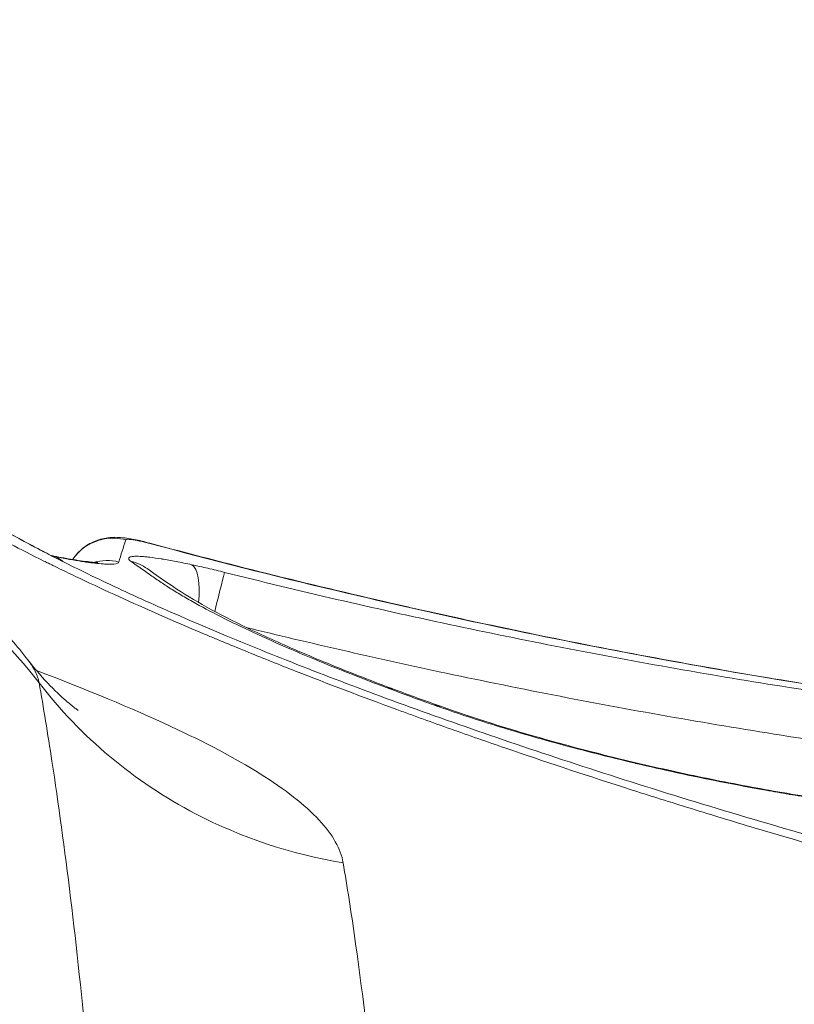
# Model space of a CAD drawing. Units: millimetres. Extents: x -358 to 36976, y 17 to 8524.
# Drawn here: x 22987 to 23051, y 2950 to 3032 of the extents above; entities that cross this region are included whole.
import ezdxf

# ---------------------------------------------------------------- set-up
doc = ezdxf.new("R2010")
doc.units = ezdxf.units.MM
doc.styles.get("Standard").update_dxf_attribs({"font": 'arial.ttf'})
doc.dimstyles.new('ISO-25', dxfattribs={"dimtxt": 2.5, "dimasz": 2.5, "dimexe": 1.25, "dimexo": 0.625, "dimtad": 1, "dimtxsty": 'Standard', "dimcen": 2.5, "dimadec": 0, "dimazin": 0, "dimtfac": 1, "dimtmove": 0, "dimatfit": 3, "dimfxl": 1, "dimarcsym": 0})

# ---------------------------------------------------------------- blocks, each defined once
blk = doc.blocks.new('*D3')
at = {"color": 0, "lineweight": -2, "transparency": 16777216}
for p, q in [((15150.633, 3865.826), (15150.633, 3869.488)), ((24191.694, 3865.826), (24191.694, 3869.488)), ((15300.633, 3868.238), (24041.694, 3868.238))]:
    blk.add_line(p, q, dxfattribs=at)
at = {"color": 0, "transparency": 16777216}
for points in [[(15300.633, 3893.238), (15300.633, 3843.238), (15150.633, 3868.238)], [(24041.694, 3893.238), (24041.694, 3843.238), (24191.694, 3868.238)]]:
    blk.add_solid(points, dxfattribs=at)
at = {"layer": 'Defpoints', "color": 0, "transparency": 16777216}
for p in [(24191.694, 3868.238), (15150.633, 1245.821, -36621.961), (24191.694, 1245.821, -36621.961)]:
    blk.add_point(p, dxfattribs=at)
at = {"color": 0, "transparency": 16777216, "insert": (19671.164, 4101.41), "char_height": 300, "attachment_point": 5}
blk.add_mtext('905', dxfattribs=at)

msp = doc.modelspace()

# ---------------------------------------------------------------- linework, layer by layer
at = {"color": 0, "linetype": 'Continuous', "lineweight": 0, "extrusion": (0, 1, -2.22045e-16)}
for p, q in [((22993.517, 2971.862, -36621.961), (22993.518, 2971.866, -36621.961)), ((22993.518, 2971.866, -36621.961), (22993.517, 2971.862, -36621.961))]:
    msp.add_line(p, q, dxfattribs=at)
at = {"color": 0, "linetype": 'Continuous', "lineweight": 0, "extrusion": (-1.2326e-32, -2.22045e-16, -1)}
msp.add_ellipse((22995.569, 2982.973, -36621.961), major_axis=(2.321, 3.258), ratio=0.961615, start_param=-0.379316, end_param=0, dxfattribs=at)
at = {"color": 0, "linetype": 'Continuous', "lineweight": 0}
for centre, major_axis, ratio, start_param, end_param in [((23000.584, 2982.699, -36621.961), (0.839, 3.911), 0.349329, -1.305299, -0.111261), ((23205.815, 2948.583, -36621.961), (227.774, -49.269), 0.105255, -2.746253, -2.746209)]:
    msp.add_ellipse(centre, major_axis=major_axis, ratio=ratio, start_param=start_param, end_param=end_param, dxfattribs=at)
at = {"color": 0, "linetype": 'Continuous', "lineweight": 0, "extrusion": (0, -2.22045e-16, -1)}
msp.add_ellipse((23003.308, 2982.063, -36621.961), major_axis=(0.972, 3.88), ratio=0, start_param=-1.406921, end_param=-0.102672, dxfattribs=at)
at = {"color": 0, "linetype": 'Continuous', "lineweight": 0, "extrusion": (8.62817e-32, -2.22045e-16, -1)}
msp.add_ellipse((23016.878, 2972.517, -36621.961), major_axis=(1.403, 3.746), ratio=0.84625, start_param=-0.208491, end_param=0, dxfattribs=at)
at = {"color": 0, "linetype": 'Continuous', "lineweight": 0, "extrusion": (-3.69779e-32, -2.22045e-16, -1)}
msp.add_ellipse((23017.262, 2972.539, -36621.961), major_axis=(1.64, 3.4), ratio=0.000003, start_param=0.000001, end_param=0.000015, dxfattribs=at)
at = {"color": 0, "linetype": 'Continuous', "lineweight": 0, "extrusion": (-6.16298e-32, -2.22045e-16, -1)}
msp.add_ellipse((23020.823, 2971.077, -36621.961), major_axis=(1.341, 3.768), ratio=0.82292, start_param=-0.204862, end_param=0, dxfattribs=at)
at = {"color": 0, "linetype": 'Continuous', "lineweight": 0}
for points, knots in [([(22951.194, 3000.931, -36621.961), (22952.942, 3000.386, -36621.961), (22954.674, 2999.784, -36621.961), (22957.894, 2998.587, -36621.961), (22959.401, 2997.991, -36621.961), (22962.48, 2996.705, -36621.961), (22964.051, 2996.012, -36621.961), (22967.504, 2994.394, -36621.961), (22969.358, 2993.456, -36621.961), (22973.126, 2991.386, -36621.961), (22975.083, 2990.213, -36621.961), (22978.933, 2987.589, -36621.961), (22980.837, 2986.125, -36621.961), (22984.052, 2983.229, -36621.961), (22985.418, 2981.843, -36621.961), (22987.15, 2979.834, -36621.961), (22987.612, 2979.269, -36621.961), (22988.065, 2978.687, -36621.961)], [0, 0, 0, 0, 5.495308, 5.495308, 10.503772, 10.503772, 16.041225, 16.041225, 22.927984, 22.927984, 30.548732, 30.548732, 38.232427, 38.232427, 44.111107, 44.111107, 46.353643, 46.353643, 46.353643, 46.353643]), ([(23105.681, 2950.294, -36621.961), (23101.433, 2951.198, -36621.961), (23097.255, 2952.117, -36621.961), (23091.091, 2953.521, -36621.961), (23089.054, 2953.994, -36621.961), (23086.023, 2954.709, -36621.961), (23084.515, 2955.068, -36621.961), (23083.015, 2955.429, -36621.961), (23082.018, 2955.671, -36621.961), (23081.521, 2955.792, -36621.961), (23077.038, 2956.887, -36621.961), (23073.133, 2957.876, -36621.961), (23067.392, 2959.38, -36621.961), (23065.498, 2959.885, -36621.961), (23062.686, 2960.647, -36621.961), (23061.754, 2960.902, -36621.961), (23059.898, 2961.414, -36621.961), (23058.976, 2961.671, -36621.961), (23054.381, 2962.961, -36621.961), (23050.798, 2964.002, -36621.961), (23045.563, 2965.575, -36621.961), (23043.841, 2966.101, -36621.961), (23041.292, 2966.893, -36621.961), (23040.448, 2967.158, -36621.961), (23039.19, 2967.555, -36621.961), (23038.772, 2967.687, -36621.961), (23037.94, 2967.953, -36621.961), (23037.526, 2968.085, -36621.961), (23033.793, 2969.284, -36621.961), (23030.585, 2970.35, -36621.961), (23025.932, 2971.947, -36621.961), (23024.407, 2972.479, -36621.961), (23022.16, 2973.277, -36621.961), (23021.418, 2973.543, -36621.961), (23020.314, 2973.941, -36621.961), (23019.948, 2974.074, -36621.961), (23019.401, 2974.273, -36621.961), (23019.219, 2974.339, -36621.961), (23018.856, 2974.471, -36621.961), (23018.676, 2974.537, -36621.961), (23015.587, 2975.671, -36621.961), (23012.802, 2976.728, -36621.961), (23008.803, 2978.299, -36621.961), (23007.5, 2978.82, -36621.961), (23005.59, 2979.597, -36621.961), (23004.646, 2979.985, -36621.961), (23003.564, 2980.435, -36621.961), (23003.104, 2980.627, -36621.961), (23002.799, 2980.756, -36621.961), (23002.648, 2980.819, -36621.961), (23000.048, 2981.916, -36621.961), (22997.733, 2982.93, -36621.961), (22994.456, 2984.423, -36621.961), (22993.396, 2984.916, -36621.961), (22991.854, 2985.649, -36621.961), (22991.096, 2986.013, -36621.961), (22990.232, 2986.435, -36621.961), (22989.805, 2986.645, -36621.961), (22989.623, 2986.735, -36621.961), (22989.502, 2986.794, -36621.961), (22989.442, 2986.824, -36621.961), (22987.438, 2987.819, -36621.961), (22985.636, 2988.759, -36621.961), (22983.141, 2990.132, -36621.961), (22982.344, 2990.583, -36621.961), (22981.2, 2991.25, -36621.961), (22980.641, 2991.581, -36621.961), (22980.012, 2991.963, -36621.961), (22979.747, 2992.126, -36621.961), (22979.572, 2992.235, -36621.961), (22979.485, 2992.289, -36621.961), (22976.611, 2994.08, -36621.961), (22974.39, 2995.708, -36621.961), (22972.741, 2997.243, -36621.961)], [0, 0, 0, 0, 0.0625, 0.0625, 0.09375, 0.09375, 0.109375, 0.117187, 0.117187, 0.125, 0.125, 0.1875, 0.1875, 0.21875, 0.21875, 0.234375, 0.234375, 0.25, 0.25, 0.3125, 0.3125, 0.34375, 0.34375, 0.359375, 0.359375, 0.367187, 0.367187, 0.375, 0.375, 0.4375, 0.4375, 0.46875, 0.46875, 0.484375, 0.484375, 0.492187, 0.492187, 0.496094, 0.496094, 0.5, 0.5, 0.5625, 0.5625, 0.59375, 0.59375, 0.609375, 0.617187, 0.621094, 0.621094, 0.625, 0.625, 0.6875, 0.6875, 0.71875, 0.71875, 0.734375, 0.742187, 0.746094, 0.748047, 0.748047, 0.75, 0.75, 0.8125, 0.8125, 0.84375, 0.84375, 0.859375, 0.867187, 0.871094, 0.871094, 0.875, 0.875, 1, 1, 1, 1]), ([(22980.288, 2993.172, -36621.961), (22980.505, 2992.99, -36621.961), (22980.831, 2992.731, -36621.961), (22981.703, 2992.098, -36621.961), (22982.259, 2991.717, -36621.961), (22983.617, 2990.842, -36621.961), (22984.436, 2990.342, -36621.961), (22986.336, 2989.242, -36621.961), (22987.432, 2988.636, -36621.961), (22989.891, 2987.335, -36621.961), (22991.248, 2986.647, -36621.961), (22994.293, 2985.164, -36621.961), (22995.99, 2984.37, -36621.961), (22999.628, 2982.729, -36621.961), (23001.577, 2981.882, -36621.961), (23005.727, 2980.138, -36621.961), (23007.937, 2979.24, -36621.961), (23012.599, 2977.408, -36621.961), (23015.056, 2976.472, -36621.961), (23020.2, 2974.577, -36621.961), (23022.892, 2973.616, -36621.961), (23028.488, 2971.682, -36621.961), (23031.396, 2970.707, -36621.961), (23037.408, 2968.757, -36621.961), (23040.516, 2967.779, -36621.961), (23046.912, 2965.833, -36621.961), (23050.204, 2964.863, -36621.961), (23056.947, 2962.94, -36621.961), (23060.402, 2961.986, -36621.961), (23067.456, 2960.103, -36621.961), (23071.06, 2959.172, -36621.961), (23078.398, 2957.341, -36621.961), (23082.139, 2956.44, -36621.961), (23089.707, 2954.676, -36621.961), (23093.536, 2953.813, -36621.961), (23100.264, 2952.344, -36621.961), (23103.143, 2951.731, -36621.961), (23106.044, 2951.126, -36621.961)], [0, 0, 0, 0, 8.554447, 8.554447, 17.542833, 17.542833, 27.235372, 27.235372, 37.549365, 37.549365, 48.366466, 48.366466, 59.98408, 59.98408, 71.786771, 71.786771, 83.859143, 83.859143, 96.128706, 96.128706, 108.555905, 108.555905, 121.088927, 121.088927, 133.692637, 133.692637, 146.349277, 146.349277, 159.02162, 159.02162, 171.706825, 171.706825, 184.414323, 184.414323, 197.035649, 197.035649, 206.319563, 206.319563, 206.319563, 206.319563]), ([(22980.358, 2993.114, -36621.961), (22980.572, 2992.937, -36621.961), (22980.874, 2992.701, -36621.961), (22981.701, 2992.1, -36621.961), (22982.257, 2991.719, -36621.961), (22983.614, 2990.845, -36621.961), (22984.433, 2990.345, -36621.961), (22986.331, 2989.245, -36621.961), (22987.427, 2988.639, -36621.961), (22989.055, 2987.778, -36621.961), (22989.489, 2987.551, -36621.961), (22989.94, 2987.32, -36621.961)], [0.887994, 0.887994, 0.887994, 0.887994, 8.55263, 8.55263, 17.537695, 17.537695, 27.224202, 27.224202, 37.529724, 37.529724, 41.209428, 41.209428, 41.209428, 41.209428]), ([(22988.981, 2976.808, -36621.961), (22986.715, 2979.755, -36621.961), (22984.002, 2982.38, -36621.961), (22980.951, 2984.573, -36621.961), (22976.73, 2987.606, -36621.961), (22971.864, 2989.813, -36621.961), (22966.729, 2991.016, -36621.961)], [0, 0, 0, 0, 0.4195647, 0.4195647, 0.4195647, 0.9999999, 0.9999999, 0.9999999, 0.9999999]), ([(22991.751, 2986.978, -36621.961), (22991.754, 2986.984, -36621.961), (22991.758, 2986.99, -36621.961), (22991.999, 2987.35, -36621.961), (22992.295, 2987.671, -36621.961), (22992.967, 2988.2, -36621.961), (22993.355, 2988.412, -36621.961), (22994.149, 2988.7, -36621.961), (22994.568, 2988.78, -36621.961), (22995.295, 2988.824, -36621.961), (22995.611, 2988.808, -36621.961), (22996.302, 2988.733, -36621.961), (22996.704, 2988.662, -36621.961), (22997.451, 2988.5, -36621.961), (22997.786, 2988.418, -36621.961), (22998.115, 2988.33, -36621.961)], [1.236573, 1.236573, 1.236573, 1.236573, 1.256507, 1.256507, 2.53785, 2.53785, 3.834397, 3.834397, 5.104792, 5.104792, 6.194488, 6.194488, 7.598775, 7.598775, 8.621436, 8.621436, 8.621436, 8.621436]), ([(22991.751, 2986.978, -36621.961), (22991.754, 2986.983, -36621.961), (22991.758, 2986.989, -36621.961), (22991.998, 2987.348, -36621.961), (22992.294, 2987.669, -36621.961), (22992.966, 2988.198, -36621.961), (22993.353, 2988.41, -36621.961), (22994.146, 2988.697, -36621.961), (22994.564, 2988.777, -36621.961), (22995.284, 2988.823, -36621.961), (22995.594, 2988.808, -36621.961), (22996.293, 2988.735, -36621.961), (22996.699, 2988.662, -36621.961), (22997.454, 2988.498, -36621.961), (22997.788, 2988.417, -36621.961), (22998.116, 2988.329, -36621.961)], [1.237176, 1.237176, 1.237176, 1.237176, 1.255449, 1.255449, 2.535716, 2.535716, 3.831124, 3.831124, 5.098775, 5.098775, 6.175436, 6.175436, 7.60529, 7.60529, 8.624298, 8.624298, 8.624298, 8.624298]), ([(22991.754, 2986.978, -36621.961), (22992.016, 2987.371, -36621.961), (22992.349, 2987.718, -36621.961), (22992.734, 2987.994, -36621.961), (22993.215, 2988.338, -36621.961), (22993.777, 2988.569, -36621.961), (22994.361, 2988.674, -36621.961), (22994.944, 2988.779, -36621.961), (22995.551, 2988.76, -36621.961), (22996.125, 2988.605, -36621.961)], [0.2000833, 0.2000833, 0.2000833, 0.2000833, 0.4285714, 0.4285714, 0.4285714, 0.7142857, 0.7142857, 0.7142857, 1, 1, 1, 1]), ([(22996.125, 2988.605, -36621.961), (22996.14, 2988.653, -36621.961), (22996.415, 2988.666, -36621.961), (22997.242, 2988.521, -36621.961), (22997.821, 2988.381, -36621.961), (22998.109, 2988.304, -36621.961)], [0, 0, 0, 0, 0.428571, 0.714286, 1, 1, 1, 1]), ([(22998.115, 2988.329, -36621.961), (23001.334, 2987.463, -36621.961), (23004.562, 2986.627, -36621.961), (23014.582, 2984.13, -36621.961), (23021.402, 2982.568, -36621.961), (23028.638, 2981.059, -36621.961), (23029.027, 2980.979, -36621.961), (23029.417, 2980.898, -36621.961)], [0, 0, 0, 0, 10.000416, 10.000416, 30.981695, 30.981695, 32.174762, 32.174762, 32.174762, 32.174762]), ([(22998.115, 2988.328, -36621.961), (23001.334, 2987.462, -36621.961), (23004.562, 2986.626, -36621.961), (23014.571, 2984.132, -36621.961), (23021.379, 2982.573, -36621.961), (23035.082, 2979.715, -36621.961), (23041.981, 2978.418, -36621.961), (23055.736, 2976.115, -36621.961), (23062.595, 2975.101, -36621.961), (23077.058, 2973.239, -36621.961), (23084.672, 2972.432, -36621.961), (23092.298, 2971.798, -36621.961)], [0, 0, 0, 0, 10.000419, 10.000419, 30.945714, 30.945714, 51.995132, 51.995132, 72.786733, 72.786733, 95.743944, 95.743944, 95.743944, 95.743944]), ([(22990.2, 2987.264, -36621.961), (22990.939, 2987.116, -36621.961), (22991.621, 2986.995, -36621.961), (22992.763, 2986.822, -36621.961), (22993.246, 2986.768, -36621.961), (22993.664, 2986.739, -36621.961), (22993.754, 2986.737, -36621.961), (22993.808, 2986.737, -36621.961), (22993.816, 2986.737, -36621.961), (22993.816, 2986.737, -36621.961)], [0, 0, 0, 0, 2.644149, 2.644149, 5.26877, 5.26877, 6.37358, 6.37358, 6.772483, 6.772483, 6.772483, 6.772483]), ([(22990.967, 2986.798, -36621.961), (22990.8, 2986.915, -36621.961), (22990.638, 2987.031, -36621.961), (22990.46, 2987.162, -36621.961), (22990.44, 2987.177, -36621.961), (22990.419, 2987.192, -36621.961)], [0.9264089, 0.9264089, 0.9264089, 0.9264089, 0.99150266, 0.99150266, 1, 1, 1, 1]), ([(22995.557, 2986.774, -36621.961), (22995.53, 2986.689, -36621.961), (22995.393, 2986.634, -36621.961), (22995.145, 2986.608, -36621.961), (22994.968, 2986.59, -36621.961), (22994.74, 2986.587, -36621.961), (22994.459, 2986.601, -36621.961), (22994.347, 2986.606, -36621.961), (22994.227, 2986.614, -36621.961), (22994.098, 2986.624, -36621.961), (22993.873, 2986.642, -36621.961), (22993.625, 2986.668, -36621.961), (22993.356, 2986.701, -36621.961), (22993.221, 2986.718, -36621.961), (22993.081, 2986.736, -36621.961), (22992.936, 2986.756, -36621.961), (22992.791, 2986.777, -36621.961), (22992.641, 2986.799, -36621.961), (22992.484, 2986.823, -36621.961), (22991.855, 2986.92, -36621.961), (22991.166, 2987.043, -36621.961), (22990.419, 2987.192, -36621.961)], [0, 0, 0, 0, 0.25, 0.25, 0.25, 0.4285583, 0.4285583, 0.4285583, 0.5, 0.5, 0.5, 0.625, 0.625, 0.625, 0.6875, 0.6875, 0.6875, 0.75, 0.75, 0.75, 0.9999997, 0.9999997, 0.9999997, 0.9999997]), ([(22996.564, 2986.825, -36621.961), (22996.456, 2986.903, -36621.961), (22996.391, 2986.972, -36621.961), (22996.369, 2987.029, -36621.961), (22996.347, 2987.087, -36621.961), (22996.368, 2987.133, -36621.961), (22996.432, 2987.169, -36621.961), (22996.432, 2987.169, -36621.961), (22996.433, 2987.169, -36621.961), (22996.433, 2987.169, -36621.961), (22996.497, 2987.204, -36621.961), (22996.606, 2987.228, -36621.961), (22996.754, 2987.239, -36621.961), (22996.754, 2987.239, -36621.961), (22996.754, 2987.239, -36621.961), (22996.755, 2987.239, -36621.961), (22996.903, 2987.251, -36621.961), (22997.091, 2987.251, -36621.961), (22997.319, 2987.238, -36621.961), (22997.319, 2987.238, -36621.961), (22997.319, 2987.238, -36621.961), (22997.319, 2987.238, -36621.961), (22997.433, 2987.232, -36621.961), (22997.558, 2987.223, -36621.961), (22997.691, 2987.21, -36621.961), (22997.691, 2987.21, -36621.961), (22997.691, 2987.21, -36621.961), (22997.691, 2987.21, -36621.961), (22997.825, 2987.198, -36621.961), (22997.966, 2987.183, -36621.961), (22998.115, 2987.165, -36621.961), (22998.115, 2987.165, -36621.961), (22998.116, 2987.165, -36621.961), (22998.116, 2987.165, -36621.961), (22998.415, 2987.129, -36621.961), (22998.745, 2987.081, -36621.961), (22999.108, 2987.023, -36621.961), (22999.109, 2987.023, -36621.961), (22999.109, 2987.022, -36621.961), (22999.11, 2987.022, -36621.961), (22999.291, 2986.993, -36621.961), (22999.481, 2986.961, -36621.961), (22999.675, 2986.926, -36621.961), (22999.676, 2986.926, -36621.961), (22999.676, 2986.926, -36621.961), (22999.677, 2986.926, -36621.961), (22999.871, 2986.892, -36621.961), (23000.07, 2986.855, -36621.961), (23000.275, 2986.816, -36621.961), (23000.275, 2986.816, -36621.961), (23000.276, 2986.816, -36621.961), (23000.276, 2986.815, -36621.961), (23000.686, 2986.737, -36621.961), (23001.117, 2986.65, -36621.961), (23001.57, 2986.553, -36621.961)], [0, 0, 0, 0, 0.00147633, 0.00147633, 0.00147633, 0.00296053, 0.00296053, 0.00296053, 0.00296584, 0.00296584, 0.00296584, 0.00444568, 0.00444568, 0.00444568, 0.00444877, 0.00444877, 0.00444877, 0.00593096, 0.00593096, 0.00593096, 0.00593169, 0.00593169, 0.00593169, 0.00667315, 0.00667315, 0.00667315, 0.00667359, 0.00667359, 0.00667359, 0.00741461, 0.00741461, 0.00741461, 0.00741599, 0.00741599, 0.00741599, 0.00889753, 0.00889753, 0.00889753, 0.00889996, 0.00889996, 0.00889996, 0.00963899, 0.00963899, 0.00963899, 0.0096415, 0.0096415, 0.0096415, 0.01038046, 0.01038046, 0.01038046, 0.01038258, 0.01038258, 0.01038258, 0.01186338, 0.01186338, 0.01186338, 0.01186338]), ([(23017.595, 2976.427, -36621.961), (23015.003, 2977.405, -36621.961), (23012.631, 2978.352, -36621.961), (23010.471, 2979.269, -36621.961), (23010.469, 2979.27, -36621.961), (23010.467, 2979.271, -36621.961), (23010.465, 2979.272, -36621.961), (23008.308, 2980.188, -36621.961), (23006.366, 2981.074, -36621.961), (23004.636, 2981.931, -36621.961), (23004.633, 2981.933, -36621.961), (23004.63, 2981.934, -36621.961), (23004.628, 2981.935, -36621.961), (23003.762, 2982.364, -36621.961), (23002.95, 2982.786, -36621.961), (23002.192, 2983.201, -36621.961), (23001.813, 2983.409, -36621.961), (23001.448, 2983.614, -36621.961), (23001.096, 2983.818, -36621.961), (23000.746, 2984.021, -36621.961), (23000.409, 2984.223, -36621.961), (23000.086, 2984.423, -36621.961), (23000.084, 2984.424, -36621.961), (23000.082, 2984.425, -36621.961), (23000.081, 2984.426, -36621.961), (22999.918, 2984.526, -36621.961), (22999.759, 2984.626, -36621.961), (22999.604, 2984.726, -36621.961), (22999.451, 2984.824, -36621.961), (22999.302, 2984.922, -36621.961), (22999.156, 2985.02, -36621.961), (22999.155, 2985.021, -36621.961), (22999.153, 2985.021, -36621.961), (22999.152, 2985.022, -36621.961), (22999.005, 2985.121, -36621.961), (22998.86, 2985.219, -36621.961), (22998.716, 2985.318, -36621.961), (22998.573, 2985.416, -36621.961), (22998.43, 2985.514, -36621.961), (22998.287, 2985.612, -36621.961), (22998.286, 2985.613, -36621.961), (22998.285, 2985.614, -36621.961), (22998.284, 2985.614, -36621.961), (22997.709, 2986.011, -36621.961), (22997.136, 2986.414, -36621.961), (22996.564, 2986.825, -36621.961)], [0, 0, 0, 0, 0.01548536, 0.01548536, 0.01548536, 0.01550091, 0.01550091, 0.01550091, 0.03097071, 0.03097071, 0.03097071, 0.03099352, 0.03099352, 0.03099352, 0.0387361, 0.0387361, 0.0387361, 0.04260641, 0.04260641, 0.04260641, 0.04645607, 0.04645607, 0.04645607, 0.04647591, 0.04647591, 0.04647591, 0.04841035, 0.04841035, 0.04841035, 0.05032741, 0.05032741, 0.05032741, 0.05034458, 0.05034458, 0.05034458, 0.05227851, 0.05227851, 0.05227851, 0.05419875, 0.05419875, 0.05419875, 0.05421204, 0.05421204, 0.05421204, 0.06194143, 0.06194143, 0.06194143, 0.06194143]), ([(22997.89, 2986.231, -36621.961), (22998.604, 2985.721, -36621.961), (22999.342, 2985.212, -36621.961), (23001.715, 2983.61, -36621.961), (23003.654, 2982.534, -36621.961), (23007.593, 2980.644, -36621.961), (23009.063, 2979.982, -36621.961), (23012.206, 2978.64, -36621.961), (23013.873, 2977.96, -36621.961), (23016.502, 2976.936, -36621.961), (23017.379, 2976.601, -36621.961), (23018.281, 2976.263, -36621.961)], [0, 0, 0, 0, 10.000059, 10.000059, 33.12057, 33.12057, 44.950142, 44.950142, 56.421629, 56.421629, 61.912563, 61.912563, 61.912563, 61.912563]), ([(23001.57, 2986.553, -36621.961), (23002.007, 2986.459, -36621.961), (23002.453, 2986.359, -36621.961), (23003.355, 2986.149, -36621.961), (23003.812, 2986.039, -36621.961), (23004.275, 2985.923, -36621.961)], [0, 0, 0, 0, 0.001432673, 0.001432673, 0.002865346, 0.002865346, 0.002865346, 0.002865346]), ([(23004.275, 2985.923, -36621.961), (23010.425, 2984.383, -36621.961), (23016.602, 2982.952, -36621.961), (23022.8, 2981.628, -36621.961), (23022.803, 2981.628, -36621.961), (23022.807, 2981.627, -36621.961), (23022.811, 2981.626, -36621.961), (23029.004, 2980.304, -36621.961), (23035.22, 2979.091, -36621.961), (23041.459, 2977.993, -36621.961), (23047.698, 2976.894, -36621.961), (23053.957, 2975.91, -36621.961), (23060.228, 2975.032, -36621.961), (23060.232, 2975.032, -36621.961), (23060.237, 2975.031, -36621.961), (23060.241, 2975.031, -36621.961), (23066.516, 2974.153, -36621.961), (23072.805, 2973.377, -36621.961), (23079.111, 2972.722, -36621.961)], [0, 0, 0, 0, 0.01901886, 0.01901886, 0.01901886, 0.0190303, 0.0190303, 0.0190303, 0.0380361, 0.0380361, 0.0380361, 0.05704406, 0.05704406, 0.05704406, 0.05705657, 0.05705657, 0.05705657, 0.07607543, 0.07607543, 0.07607543, 0.07607543]), ([(23013.494, 2984.412, -36621.961), (23022.649, 2982.238, -36621.961), (23031.866, 2980.298, -36621.961), (23043.849, 2978.111, -36621.961), (23046.575, 2977.635, -36621.961), (23049.305, 2977.181, -36621.961)], [0, 0, 0, 0, 0.772838, 0.772838, 1, 1, 1, 1]), ([(23078.698, 2968.747, -36621.961), (23072.336, 2969.409, -36621.961), (23065.996, 2970.192, -36621.961), (23059.674, 2971.078, -36621.961), (23053.352, 2971.964, -36621.961), (23047.049, 2972.957, -36621.961), (23040.766, 2974.064, -36621.961), (23034.483, 2975.172, -36621.961), (23028.221, 2976.396, -36621.961), (23021.978, 2977.73, -36621.961), (23016.657, 2978.867, -36621.961), (23011.351, 2980.084, -36621.961), (23006.058, 2981.381, -36621.961)], [0, 0, 0, 0, 0.01913921, 0.01913921, 0.01913921, 0.03827842, 0.03827842, 0.03827842, 0.05741763, 0.05741763, 0.05741763, 0.07373018, 0.07373018, 0.07373018, 0.07373018]), ([(22988.054, 2978.701, -36621.961), (22988.691, 2977.881, -36621.961), (22989.334, 2977.155, -36621.961), (22990.459, 2975.992, -36621.961), (22990.95, 2975.544, -36621.961), (22991.664, 2974.934, -36621.961), (22991.914, 2974.743, -36621.961), (22992.162, 2974.561, -36621.961), (22992.213, 2974.527, -36621.961), (22992.213, 2974.527, -36621.961)], [0, 0, 0, 0, 4.75702, 4.75702, 9.370809, 9.370809, 13.50294, 13.50294, 16.421793, 16.421793, 16.421793, 16.421793]), ([(22988.065, 2978.687, -36621.961), (22988.104, 2978.636, -36621.961), (22988.144, 2978.584, -36621.961), (22988.194, 2978.516, -36621.961), (22988.204, 2978.502, -36621.961), (22988.216, 2978.485, -36621.961), (22988.218, 2978.482, -36621.961), (22988.222, 2978.476, -36621.961), (22988.228, 2978.468, -36621.961), (22988.249, 2978.439, -36621.961), (22988.297, 2978.369, -36621.961), (22988.455, 2978.135, -36621.961), (22988.768, 2977.593, -36621.961), (22988.929, 2977.115, -36621.961), (22988.981, 2976.808, -36621.961)], [0.8828461, 0.8828461, 0.8828461, 0.8828461, 0.890625, 0.890625, 0.8925781, 0.8925781, 0.8930664, 0.8930664, 0.8935547, 0.8945313, 0.8984375, 0.90625, 0.9375, 0.999992, 0.999992, 0.999992, 0.999992]), ([(23014.059, 2961.968, -36621.961), (23013.867, 2963.111, -36621.961), (23013.188, 2964.29, -36621.961), (23009.734, 2968.007, -36621.961), (23003.137, 2972.032, -36621.961), (22992.897, 2976.252, -36621.961), (22988.767, 2977.823, -36621.961)], [0, 0, 0, 0, 0.1365293, 0.1365293, 0.4237373, 0.5868765, 0.5868765, 0.5868765, 0.5868765]), ([(22988.981, 2976.808, -36621.961), (22992.394, 2972.357, -36621.961), (23000.157, 2965.864, -36621.961), (23009.8, 2962.665, -36621.961), (23014.059, 2961.968, -36621.961)], [0.0000037, 0.0000037, 0.0000037, 0.0000037, 0.5714286, 1, 1, 1, 1]), ([(22988.981, 2976.808, -36621.961), (22989.339, 2974.77, -36621.961), (22989.694, 2972.615, -36621.961), (22991.105, 2963.388, -36621.961), (22992.1, 2955.297, -36621.961), (22993.429, 2941.106, -36621.961), (22993.855, 2935.872, -36621.961), (22995.17, 2916.974, -36621.961), (22995.879, 2901.724, -36621.961), (22996.38, 2883.382, -36621.961), (22996.414, 2882.1, -36621.961), (22996.698, 2870.684, -36621.961), (22996.868, 2859.944, -36621.961), (22997.24, 2812.818, -36621.961), (22996.688, 2771.195, -36621.961), (22995.113, 2718.306, -36621.961), (22994.878, 2710.966, -36621.961), (22993.929, 2683.193, -36621.961), (22992.253, 2641.12, -36621.961), (22990.107, 2596.901, -36621.961), (22988.994, 2574.353, -36621.961)], [0, 0, 0, 0, 0.037692, 0.037692, 0.152776, 0.152776, 0.213521, 0.213521, 0.358987, 0.358987, 0.369827, 0.369827, 0.45477, 0.45477, 0.723783, 0.723783, 0.766454, 0.766454, 0.883227, 1, 1, 1, 1]), ([(23021.506, 2974.991, -36621.961), (23021.253, 2975.082, -36621.961), (23021.001, 2975.172, -36621.961), (23020.751, 2975.262, -36621.961), (23019.669, 2975.654, -36621.961), (23018.616, 2976.042, -36621.961), (23017.595, 2976.427, -36621.961)], [0, 0, 0, 0, 0.001430221, 0.001430221, 0.001430221, 0.007627785, 0.007627785, 0.007627785, 0.007627785]), ([(23049.305, 2977.181, -36621.961), (23051.186, 2976.868, -36621.961), (23053.069, 2976.565, -36621.961), (23064.142, 2974.844, -36621.961), (23073.368, 2973.636, -36621.961), (23082.597, 2972.691, -36621.961), (23082.597, 2972.691, -36621.961), (23082.597, 2972.69, -36621.961)], [0, 0, 0, 0, 0.170177, 0.170177, 0.999992, 0.999992, 1, 1, 1, 1]), ([(23076.018, 2965.423, -36621.961), (23074.991, 2965.384, -36621.961), (23073.882, 2965.373, -36621.961), (23072.7, 2965.389, -36621.961), (23072.109, 2965.397, -36621.961), (23071.5, 2965.412, -36621.961), (23070.873, 2965.433, -36621.961), (23070.872, 2965.433, -36621.961), (23070.87, 2965.434, -36621.961), (23070.869, 2965.434, -36621.961), (23070.243, 2965.455, -36621.961), (23069.596, 2965.483, -36621.961), (23068.944, 2965.518, -36621.961), (23068.944, 2965.518, -36621.961), (23068.943, 2965.518, -36621.961), (23068.942, 2965.518, -36621.961), (23067.638, 2965.587, -36621.961), (23066.309, 2965.68, -36621.961), (23064.96, 2965.794, -36621.961), (23064.958, 2965.794, -36621.961), (23064.957, 2965.795, -36621.961), (23064.955, 2965.795, -36621.961), (23064.282, 2965.852, -36621.961), (23063.604, 2965.914, -36621.961), (23062.921, 2965.982, -36621.961), (23062.918, 2965.982, -36621.961), (23062.915, 2965.982, -36621.961), (23062.912, 2965.983, -36621.961), (23062.231, 2966.05, -36621.961), (23061.549, 2966.122, -36621.961), (23060.871, 2966.198, -36621.961), (23060.867, 2966.199, -36621.961), (23060.862, 2966.199, -36621.961), (23060.858, 2966.2, -36621.961), (23059.501, 2966.352, -36621.961), (23058.157, 2966.52, -36621.961), (23056.822, 2966.702, -36621.961), (23056.815, 2966.703, -36621.961), (23056.808, 2966.704, -36621.961), (23056.801, 2966.705, -36621.961), (23055.47, 2966.887, -36621.961), (23054.148, 2967.082, -36621.961), (23052.835, 2967.29, -36621.961), (23052.826, 2967.291, -36621.961), (23052.817, 2967.293, -36621.961), (23052.808, 2967.294, -36621.961), (23052.157, 2967.397, -36621.961), (23051.508, 2967.503, -36621.961), (23050.868, 2967.612, -36621.961), (23050.858, 2967.613, -36621.961), (23050.848, 2967.615, -36621.961), (23050.838, 2967.617, -36621.961), (23050.198, 2967.725, -36621.961), (23049.566, 2967.834, -36621.961), (23048.941, 2967.946, -36621.961), (23048.931, 2967.948, -36621.961), (23048.92, 2967.95, -36621.961), (23048.909, 2967.952, -36621.961), (23047.65, 2968.177, -36621.961), (23046.418, 2968.41, -36621.961), (23045.211, 2968.649, -36621.961), (23045.2, 2968.651, -36621.961), (23045.189, 2968.654, -36621.961), (23045.178, 2968.656, -36621.961), (23042.754, 2969.136, -36621.961), (23040.43, 2969.642, -36621.961), (23038.195, 2970.168, -36621.961), (23038.184, 2970.171, -36621.961), (23038.173, 2970.174, -36621.961), (23038.162, 2970.176, -36621.961), (23035.926, 2970.703, -36621.961), (23033.834, 2971.236, -36621.961), (23031.868, 2971.771, -36621.961), (23031.86, 2971.773, -36621.961), (23031.852, 2971.776, -36621.961), (23031.843, 2971.778, -36621.961), (23029.875, 2972.314, -36621.961), (23028.032, 2972.853, -36621.961), (23026.31, 2973.389, -36621.961), (23026.306, 2973.391, -36621.961), (23026.302, 2973.392, -36621.961), (23026.297, 2973.393, -36621.961), (23025.434, 2973.662, -36621.961), (23024.602, 2973.931, -36621.961), (23023.801, 2974.198, -36621.961), (23023, 2974.465, -36621.961), (23022.235, 2974.73, -36621.961), (23021.506, 2974.991, -36621.961)], [0, 0, 0, 0, 0.0040895, 0.0040895, 0.0040895, 0.00613425, 0.00613425, 0.00613425, 0.00613846, 0.00613846, 0.00613846, 0.008179, 0.008179, 0.008179, 0.00818099, 0.00818099, 0.00818099, 0.01226383, 0.01226383, 0.01226383, 0.0122685, 0.0122685, 0.0122685, 0.01430438, 0.01430438, 0.01430438, 0.01431325, 0.01431325, 0.01431325, 0.01634471, 0.01634471, 0.01634471, 0.016358, 0.016358, 0.016358, 0.02042628, 0.02042628, 0.02042628, 0.0204475, 0.0204475, 0.0204475, 0.02450873, 0.02450873, 0.02450873, 0.024537, 0.024537, 0.024537, 0.02655026, 0.02655026, 0.02655026, 0.02658175, 0.02658175, 0.02658175, 0.02859236, 0.02859236, 0.02859236, 0.0286265, 0.0286265, 0.0286265, 0.03267825, 0.03267825, 0.03267825, 0.032716, 0.032716, 0.032716, 0.04085559, 0.04085559, 0.04085559, 0.04089499, 0.04089499, 0.04089499, 0.04904039, 0.04904039, 0.04904039, 0.04907399, 0.04907399, 0.04907399, 0.05723268, 0.05723268, 0.05723268, 0.05725299, 0.05725299, 0.05725299, 0.06134249, 0.06134249, 0.06134249, 0.06543199, 0.06543199, 0.06543199, 0.06543199]), ([(23022.165, 2974.845, -36621.961), (23023.368, 2974.417, -36621.961), (23024.684, 2973.975, -36621.961), (23027.54, 2973.072, -36621.961), (23029.09, 2972.608, -36621.961), (23032.371, 2971.686, -36621.961), (23034.106, 2971.225, -36621.961), (23037.712, 2970.327, -36621.961), (23039.586, 2969.888, -36621.961), (23043.41, 2969.054, -36621.961), (23045.364, 2968.656, -36621.961), (23049.277, 2967.923, -36621.961), (23051.241, 2967.583, -36621.961), (23055.102, 2966.979, -36621.961), (23057.005, 2966.71, -36621.961), (23060.665, 2966.256, -36621.961), (23062.434, 2966.064, -36621.961), (23065.749, 2965.766, -36621.961), (23067.316, 2965.651, -36621.961), (23070.169, 2965.501, -36621.961), (23071.483, 2965.458, -36621.961), (23073.704, 2965.436, -36621.961), (23074.653, 2965.447, -36621.961), (23075.504, 2965.478, -36621.961)], [0, 0, 0, 0, 6.932323, 6.932323, 13.99915, 13.99915, 21.020662, 21.020662, 27.891397, 27.891397, 34.498559, 34.498559, 40.736767, 40.736767, 46.530098, 46.530098, 51.820797, 51.820797, 56.596473, 56.596473, 60.896781, 60.896781, 64.467082, 64.467082, 64.467082, 64.467082]), ([(23014.071, 2569.102, -36621.961), (23015.091, 2591.119, -36621.961), (23017.002, 2634.327, -36621.961), (23018.449, 2675.419, -36621.961), (23019.259, 2702.537, -36621.961), (23019.458, 2709.702, -36621.961), (23020.789, 2761.333, -36621.961), (23021.241, 2801.94, -36621.961), (23020.933, 2847.954, -36621.961), (23020.791, 2858.443, -36621.961), (23020.554, 2869.597, -36621.961), (23020.526, 2870.85, -36621.961), (23020.106, 2888.772, -36621.961), (23019.511, 2903.683, -36621.961), (23018.383, 2922.153, -36621.961), (23018.017, 2927.267, -36621.961), (23016.861, 2941.119, -36621.961), (23015.985, 2948.999, -36621.961), (23014.711, 2957.929, -36621.961), (23014.388, 2960.009, -36621.961), (23014.059, 2961.968, -36621.961)], [0, 0, 0, 0, 0.116773, 0.233546, 0.233546, 0.276217, 0.276217, 0.54523, 0.54523, 0.630173, 0.630173, 0.641013, 0.641013, 0.786479, 0.786479, 0.847224, 0.847224, 0.962308, 0.962308, 1, 1, 1, 1])]:
    msp.add_open_spline(points, degree=3, knots=knots, dxfattribs=at)
for points in [[(22995.557, 2986.774, -36621.961), (22995.737, 2987.357, -36621.961), (22995.924, 2987.956, -36621.961), (22996.125, 2988.605, -36621.961)], [(22998.109, 2988.304, -36621.961), (22998.113, 2988.321, -36621.961), (22998.116, 2988.329, -36621.961), (22998.116, 2988.329, -36621.961)], [(22998.109, 2988.304, -36621.961), (23003.214, 2986.932, -36621.961), (23008.344, 2985.635, -36621.961), (23013.494, 2984.412, -36621.961)], [(22998.115, 2988.329, -36621.961), (22998.115, 2988.329, -36621.961), (22998.115, 2988.329, -36621.961), (22998.115, 2988.329, -36621.961)], [(22989.939, 2987.32, -36621.961), (22990.027, 2987.3, -36621.961), (22990.114, 2987.281, -36621.961), (22990.2, 2987.264, -36621.961)], [(22989.942, 2987.318, -36621.961), (22990.031, 2987.298, -36621.961), (22990.118, 2987.28, -36621.961), (22990.204, 2987.263, -36621.961)], [(22990.419, 2987.192, -36621.961), (22990.29, 2987.217, -36621.961), (22990.159, 2987.245, -36621.961), (22990.027, 2987.275, -36621.961)], [(22990.162, 2987.271, -36621.961), (22990.175, 2987.269, -36621.961), (22990.187, 2987.267, -36621.961), (22990.2, 2987.264, -36621.961)], [(22990.2, 2987.264, -36621.961), (22990.757, 2987.152, -36621.961), (22991.281, 2987.056, -36621.961), (22991.751, 2986.979, -36621.961)], [(22990.204, 2987.263, -36621.961), (22990.277, 2987.248, -36621.961), (22990.349, 2987.224, -36621.961), (22990.419, 2987.192, -36621.961)], [(22993.473, 2986.747, -36621.961), (22994.149, 2986.934, -36621.961), (22994.875, 2986.95, -36621.961), (22995.557, 2986.774, -36621.961)], [(22989.089, 2976.188, -36621.961), (22989.089, 2976.188, -36621.961), (22989.089, 2976.188, -36621.961), (22989.089, 2976.188, -36621.961)], [(22989.712, 2975.885, -36621.961), (22989.712, 2975.885, -36621.961), (22989.712, 2975.885, -36621.961), (22989.712, 2975.885, -36621.961)], [(23018.281, 2976.263, -36621.961), (23019.528, 2975.796, -36621.961), (23020.823, 2975.323, -36621.961), (23022.165, 2974.845, -36621.961)], [(22999.038, 2967.647, -36621.961), (22999.038, 2967.648, -36621.961), (22999.038, 2967.649, -36621.961), (22999.038, 2967.649, -36621.961)], [(22999.139, 2967.584, -36621.961), (22999.139, 2967.584, -36621.961), (22999.138, 2967.585, -36621.961), (22999.138, 2967.586, -36621.961)], [(23049.982, 2964.254, -36621.961), (23049.986, 2964.253, -36621.961), (23049.99, 2964.252, -36621.961), (23049.994, 2964.25, -36621.961)]]:
    msp.add_open_spline(points, degree=3, dxfattribs=at)

# ---------------------------------------------------------------- dimensions: what is measured, and where the dimension line sits
dim = msp.add_linear_dim(base=(24191.694, 3868.238), p1=(15150.633, 1245.821, -36621.961), p2=(24191.694, 1245.821, -36621.961), text='905', dimstyle='ISO-25', override={"dimtxt": 300, "dimasz": 150, "dimgap": 80, "dimtad": 3, "dimfxl": 50, "dimfxlon": 1})
dim.commit()
dim.dimension.update_dxf_attribs({"geometry": '*D3', "text_midpoint": (19671.164, 3868.238), "dimtype": 160})

doc.saveas('drawing.dxf')
